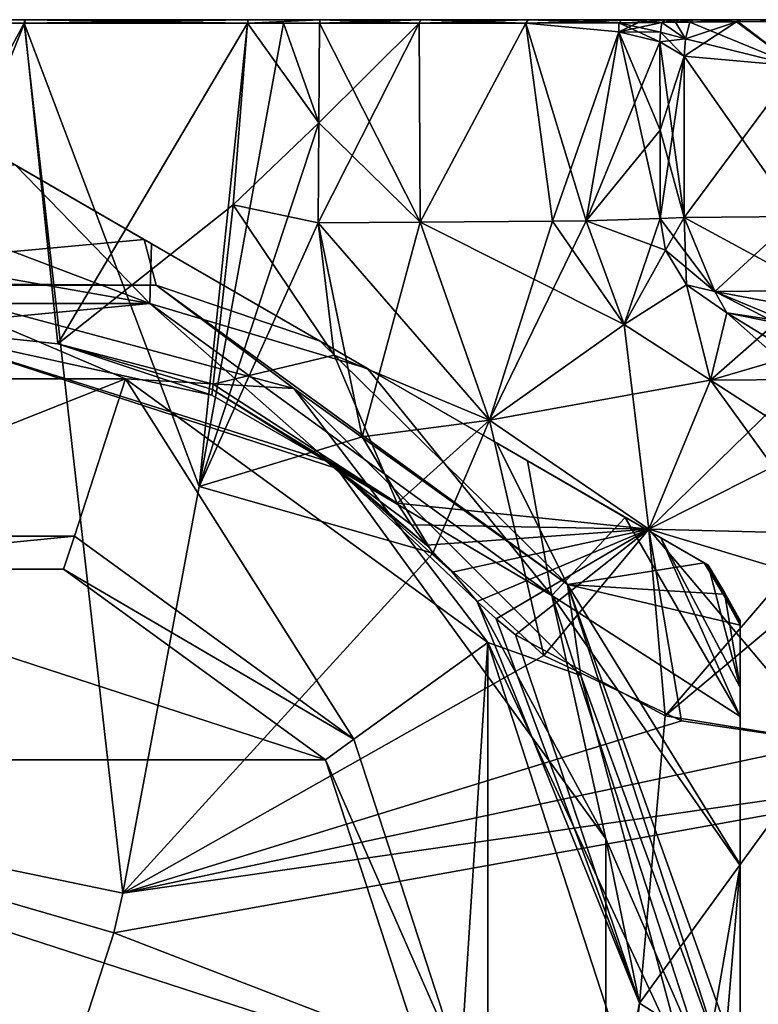
# Model space of a CAD drawing. Units: millimetres. Extents: x -101 to 101, y -171 to 10.
# Drawn here: x -30 to -19, y -14 to 0 of the extents above; entities that cross this region are included whole.
import ezdxf

# ---------------------------------------------------------------- set-up
doc = ezdxf.new("R2010")
doc.units = ezdxf.units.MM
doc.header["$LTSCALE"] = 56.584362
for name, color, linetype in [('286', 7, 'CONTINUOUS'), ('287', 7, 'CONTINUOUS'), ('291', 7, 'CONTINUOUS'), ('292', 7, 'CONTINUOUS'), ('306', 7, 'CONTINUOUS'), ('308', 7, 'CONTINUOUS'), ('310', 7, 'CONTINUOUS'), ('314', 7, 'CONTINUOUS'), ('323', 7, 'CONTINUOUS'), ('324', 7, 'CONTINUOUS'), ('325', 7, 'CONTINUOUS'), ('326', 7, 'CONTINUOUS'), ('330', 7, 'CONTINUOUS'), ('331', 7, 'CONTINUOUS'), ('336', 7, 'CONTINUOUS'), ('337', 7, 'CONTINUOUS'), ('371', 7, 'CONTINUOUS'), ('372', 7, 'CONTINUOUS'), ('373', 7, 'CONTINUOUS'), ('382', 7, 'CONTINUOUS'), ('383', 7, 'CONTINUOUS'), ('384', 7, 'CONTINUOUS'), ('385', 7, 'CONTINUOUS'), ('393', 7, 'CONTINUOUS'), ('394', 7, 'CONTINUOUS'), ('395', 7, 'CONTINUOUS'), ('396', 7, 'CONTINUOUS'), ('397', 7, 'CONTINUOUS'), ('398', 7, 'CONTINUOUS'), ('399', 7, 'CONTINUOUS'), ('400', 7, 'CONTINUOUS'), ('408', 7, 'CONTINUOUS'), ('409', 7, 'CONTINUOUS'), ('410', 7, 'CONTINUOUS'), ('411', 7, 'CONTINUOUS'), ('541', 7, 'CONTINUOUS'), ('542', 7, 'CONTINUOUS'), ('543', 7, 'CONTINUOUS'), ('544', 7, 'CONTINUOUS'), ('547', 7, 'CONTINUOUS'), ('550', 7, 'CONTINUOUS'), ('551', 7, 'CONTINUOUS'), ('553', 7, 'CONTINUOUS'), ('554', 7, 'CONTINUOUS'), ('560', 7, 'CONTINUOUS'), ('561', 7, 'CONTINUOUS'), ('562', 7, 'CONTINUOUS'), ('805', 7, 'CONTINUOUS')]:
    doc.layers.add(name, color=color, linetype=linetype)

msp = doc.modelspace()

# ---------------------------------------------------------------- linework, layer by layer
at = {"layer": '286', "color": 7, "linetype": 'Continuous'}
for points in [[(-33.429, -0.048, 15.739), (-35.876, -10.991, 15.406), (-29.999, -0.049, 16.749), (-33.429, -0.048, 15.739)], [(-35.876, -10.991, 15.406), (-28.583, -12.502, 17.205), (-29.999, -0.049, 16.749), (-35.876, -10.991, 15.406)], [(-27.494, -6.681, 17.354), (-26.799, -0.049, 17.412), (-29.999, -0.049, 16.749), (-27.494, -6.681, 17.354)], [(-28.583, -12.502, 17.205), (-27.494, -6.681, 17.354), (-29.999, -0.049, 16.749), (-28.583, -12.502, 17.205)], [(-35.876, -10.991, 15.406), (-33.278, -27.182, 16.365), (-28.715, -13.07, 17.186), (-35.876, -10.991, 15.406)], [(-28.583, -12.502, 17.205), (-35.876, -10.991, 15.406), (-28.715, -13.07, 17.186), (-28.583, -12.502, 17.205)]]:
    msp.add_3dface(points, dxfattribs=at)
at = {"layer": '287', "color": 7, "linetype": 'Continuous'}
for points in [[(-26.799, -0.049, 17.412), (-27.494, -6.681, 17.354), (-26.285, -0.049, 17.511), (-26.799, -0.049, 17.412)], [(-26.285, -0.049, 17.511), (-27.494, -6.681, 17.354), (-25.779, -1.478, 17.622), (-26.285, -0.049, 17.511)], [(-25.771, -0.049, 17.608), (-26.285, -0.049, 17.511), (-25.779, -1.478, 17.622), (-25.771, -0.049, 17.608)], [(-25.779, -1.478, 17.622), (-27.494, -6.681, 17.354), (-25.788, -2.906, 17.635), (-25.779, -1.478, 17.622)], [(-25.788, -2.906, 17.635), (-27.494, -6.681, 17.354), (-25.157, -5.972, 17.777), (-25.788, -2.906, 17.635)], [(-25.157, -5.972, 17.777), (-27.494, -6.681, 17.354), (-24.148, -7.636, 17.961), (-25.157, -5.972, 17.777)], [(-27.494, -6.681, 17.354), (-28.583, -12.502, 17.205), (-24.148, -7.636, 17.961), (-27.494, -6.681, 17.354)], [(-24.148, -7.636, 17.961), (-28.583, -12.502, 17.205), (-22.558, -9.1, 18.225), (-24.148, -7.636, 17.961)], [(-22.558, -9.1, 18.225), (-28.583, -12.502, 17.205), (-20.586, -10.038, 18.521), (-22.558, -9.1, 18.225)], [(-20.586, -10.038, 18.521), (-28.583, -12.502, 17.205), (-18.481, -10.346, 18.804), (-20.586, -10.038, 18.521)], [(-28.583, -12.502, 17.205), (-28.715, -13.07, 17.186), (-13.542, -10.336, 19.353), (-28.583, -12.502, 17.205)], [(-28.715, -13.07, 17.186), (-13.605, -18.906, 19.335), (-13.542, -10.336, 19.353), (-28.715, -13.07, 17.186)], [(-28.583, -12.502, 17.205), (-13.542, -10.336, 19.353), (-18.481, -10.346, 18.804), (-28.583, -12.502, 17.205)], [(-28.715, -13.07, 17.186), (-33.278, -27.182, 16.365), (-13.605, -18.906, 19.335), (-28.715, -13.07, 17.186)]]:
    msp.add_3dface(points, dxfattribs=at)
at = {"layer": '291', "color": 7, "linetype": 'Continuous'}
for points in [[(-29.99, -0.049, -16.751), (-31.75, -4.4, -16.43), (-33.421, -0.048, -15.742), (-29.99, -0.049, -16.751)], [(-29.517, -4.638, -16.925), (-31.75, -4.4, -16.43), (-29.99, -0.049, -16.751), (-29.517, -4.638, -16.925)], [(-26.799, -0.049, -17.412), (-29.517, -4.638, -16.925), (-29.99, -0.049, -16.751), (-26.799, -0.049, -17.412)], [(-27.007, -2.649, -17.403), (-29.517, -4.638, -16.925), (-26.799, -0.049, -17.412), (-27.007, -2.649, -17.403)], [(-27.293, -5.217, -17.377), (-29.517, -4.638, -16.925), (-27.007, -2.649, -17.403), (-27.293, -5.217, -17.377)], [(-27.313, -5.373, -17.375), (-29.517, -4.638, -16.925), (-27.303, -5.295, -17.376), (-27.313, -5.373, -17.375)], [(-27.303, -5.295, -17.376), (-29.517, -4.638, -16.925), (-27.293, -5.217, -17.377), (-27.303, -5.295, -17.376)]]:
    msp.add_3dface(points, dxfattribs=at)
at = {"layer": '292', "color": 7, "linetype": 'Continuous'}
for points in [[(-27.007, -2.649, -17.403), (-26.799, -0.049, -17.412), (-25.779, -1.478, -17.622), (-27.007, -2.649, -17.403)], [(-25.779, -1.478, -17.622), (-26.799, -0.049, -17.412), (-26.285, -0.049, -17.511), (-25.779, -1.478, -17.622)], [(-25.771, -0.049, -17.608), (-25.779, -1.478, -17.622), (-26.285, -0.049, -17.511), (-25.771, -0.049, -17.608)], [(-25.788, -2.906, -17.635), (-27.007, -2.649, -17.403), (-25.779, -1.478, -17.622), (-25.788, -2.906, -17.635)], [(-27.293, -5.217, -17.377), (-27.007, -2.649, -17.403), (-25.558, -4.804, -17.695), (-27.293, -5.217, -17.377)], [(-25.558, -4.804, -17.695), (-27.007, -2.649, -17.403), (-25.788, -2.906, -17.635), (-25.558, -4.804, -17.695)], [(-24.657, -6.922, -17.871), (-27.293, -5.217, -17.377), (-25.558, -4.804, -17.695), (-24.657, -6.922, -17.871)], [(-27.313, -5.373, -17.375), (-27.303, -5.295, -17.376), (-25.677, -6.312, -17.687), (-27.313, -5.373, -17.375)], [(-27.303, -5.295, -17.376), (-27.293, -5.217, -17.377), (-24.657, -6.922, -17.871), (-27.303, -5.295, -17.376)], [(-25.677, -6.312, -17.687), (-27.303, -5.295, -17.376), (-24.657, -6.922, -17.871), (-25.677, -6.312, -17.687)], [(-24.237, -7.522, -17.946), (-25.677, -6.312, -17.687), (-24.451, -7.232, -17.908), (-24.237, -7.522, -17.946)], [(-24.451, -7.232, -17.908), (-25.677, -6.312, -17.687), (-24.657, -6.922, -17.871), (-24.451, -7.232, -17.908)], [(-23.515, -8.326, -18.07), (-23.24, -8.577, -18.115), (-21.19, -14.079, -18.442), (-23.515, -8.326, -18.07)], [(-23.24, -8.577, -18.115), (-22.964, -8.806, -18.16), (-21.19, -14.079, -18.442), (-23.24, -8.577, -18.115)], [(-22.964, -8.806, -18.16), (-20.821, -9.963, -18.487), (-21.19, -14.079, -18.442), (-22.964, -8.806, -18.16)], [(-20.821, -9.963, -18.487), (-18.481, -10.346, -18.804), (-21.19, -14.079, -18.442), (-20.821, -9.963, -18.487)], [(-18.481, -10.346, -18.804), (-13.605, -18.906, -19.335), (-21.19, -14.079, -18.442), (-18.481, -10.346, -18.804)], [(-21.19, -14.079, -18.442), (-13.605, -18.906, -19.335), (-22.3, -19.802, -18.266), (-21.19, -14.079, -18.442)]]:
    msp.add_3dface(points, dxfattribs=at)
at = {"layer": '306', "color": 7, "linetype": 'Continuous'}
for points in [[(-20.896, -1.582, -23), (-20.897, -0.317, -22.986), (-20.551, -0.524, -26.944), (-20.896, -1.582, -23)], [(-20.895, -2.846, -23.013), (-20.896, -1.582, -23), (-20.551, -0.524, -26.944), (-20.895, -2.846, -23.013)], [(-20.551, -2.829, -26.944), (-20.895, -2.846, -23.013), (-20.551, -0.524, -26.944), (-20.551, -2.829, -26.944)]]:
    msp.add_3dface(points, dxfattribs=at)
at = {"layer": '308', "color": 7, "linetype": 'Continuous'}
for points in [[(-20.551, -2.829, -26.944), (-20.551, -0.524, -26.944), (-18.942, -0.665, -30.535), (-20.551, -2.829, -26.944)], [(-18.943, -2.817, -30.534), (-20.551, -2.829, -26.944), (-18.942, -0.665, -30.535), (-18.943, -2.817, -30.534)]]:
    msp.add_3dface(points, dxfattribs=at)
at = {"layer": '310', "color": 7, "linetype": 'Continuous'}
for points in [[(-20.551, -2.829, 26.944), (-20.551, -0.524, 26.944), (-20.897, -0.317, 22.986), (-20.551, -2.829, 26.944)], [(-20.896, -1.582, 23), (-20.551, -2.829, 26.944), (-20.897, -0.317, 22.986), (-20.896, -1.582, 23)], [(-20.895, -2.846, 23.013), (-20.551, -2.829, 26.944), (-20.896, -1.582, 23), (-20.895, -2.846, 23.013)]]:
    msp.add_3dface(points, dxfattribs=at)
at = {"layer": '314', "color": 7, "linetype": 'Continuous'}
for points in [[(-20.551, -0.524, 26.944), (-20.551, -2.829, 26.944), (-18.943, -2.817, 30.534), (-20.551, -0.524, 26.944)], [(-20.551, -0.524, 26.944), (-18.943, -2.817, 30.534), (-18.942, -0.665, 30.535), (-20.551, -0.524, 26.944)]]:
    msp.add_3dface(points, dxfattribs=at)
at = {"layer": '323', "color": 7, "linetype": 'Continuous'}
for points in [[(-20.551, -2.829, -26.944), (-18.943, -2.817, -30.534), (-20.113, -3.89, -26.911), (-20.551, -2.829, -26.944)], [(-20.113, -3.89, -26.911), (-18.943, -2.817, -30.534), (-18.623, -3.875, -30.237), (-20.113, -3.89, -26.911)], [(-19.057, -4.329, -26.82), (-20.113, -3.89, -26.911), (-18.623, -3.875, -30.237), (-19.057, -4.329, -26.82)]]:
    msp.add_3dface(points, dxfattribs=at)
at = {"layer": '324', "color": 7, "linetype": 'Continuous'}
for points in [[(-20.895, -2.846, -23.013), (-20.551, -2.829, -26.944), (-20.113, -3.89, -26.911), (-20.895, -2.846, -23.013)], [(-20.895, -2.846, -23.013), (-20.113, -3.89, -26.911), (-20.816, -3.297, -23.116), (-20.895, -2.846, -23.013)], [(-20.816, -3.297, -23.116), (-20.113, -3.89, -26.911), (-20.515, -3.795, -23.459), (-20.816, -3.297, -23.116)], [(-20.515, -3.795, -23.459), (-20.113, -3.89, -26.911), (-19.939, -4.198, -24.061), (-20.515, -3.795, -23.459)], [(-20.113, -3.89, -26.911), (-19.057, -4.329, -26.82), (-19.939, -4.198, -24.061), (-20.113, -3.89, -26.911)], [(-19.057, -4.329, -26.82), (-19.24, -4.338, -24.73), (-19.939, -4.198, -24.061), (-19.057, -4.329, -26.82)]]:
    msp.add_3dface(points, dxfattribs=at)
at = {"layer": '325', "color": 7, "linetype": 'Continuous'}
for points in [[(-20.551, -2.829, 26.944), (-20.895, -2.846, 23.013), (-20.816, -3.297, 23.116), (-20.551, -2.829, 26.944)], [(-20.515, -3.795, 23.459), (-20.551, -2.829, 26.944), (-20.816, -3.297, 23.116), (-20.515, -3.795, 23.459)], [(-20.551, -2.829, 26.944), (-20.515, -3.795, 23.459), (-20.113, -3.89, 26.911), (-20.551, -2.829, 26.944)], [(-20.515, -3.795, 23.459), (-19.939, -4.198, 24.061), (-20.113, -3.89, 26.911), (-20.515, -3.795, 23.459)], [(-19.24, -4.338, 24.73), (-19.057, -4.329, 26.82), (-20.113, -3.89, 26.911), (-19.24, -4.338, 24.73)], [(-19.939, -4.198, 24.061), (-19.24, -4.338, 24.73), (-20.113, -3.89, 26.911), (-19.939, -4.198, 24.061)]]:
    msp.add_3dface(points, dxfattribs=at)
at = {"layer": '326', "color": 7, "linetype": 'Continuous'}
for points in [[(-18.943, -2.817, 30.534), (-20.551, -2.829, 26.944), (-18.623, -3.875, 30.237), (-18.943, -2.817, 30.534)], [(-20.551, -2.829, 26.944), (-20.113, -3.89, 26.911), (-18.623, -3.875, 30.237), (-20.551, -2.829, 26.944)], [(-20.113, -3.89, 26.911), (-17.851, -4.317, 29.512), (-18.623, -3.875, 30.237), (-20.113, -3.89, 26.911)], [(-19.057, -4.329, 26.82), (-17.851, -4.317, 29.512), (-20.113, -3.89, 26.911), (-19.057, -4.329, 26.82)]]:
    msp.add_3dface(points, dxfattribs=at)
at = {"layer": '330', "color": 7, "linetype": 'Continuous'}
for points in [[(-23.338, -5.734, -18.369), (-25.788, -2.906, -17.635), (-24.328, -2.9, -18.103), (-23.338, -5.734, -18.369)], [(-25.558, -4.804, -17.695), (-25.788, -2.906, -17.635), (-23.338, -5.734, -18.369), (-25.558, -4.804, -17.695)], [(-21.411, -4.365, -20.38), (-24.328, -2.9, -18.103), (-22.434, -2.884, -19.499), (-21.411, -4.365, -20.38)], [(-23.338, -5.734, -18.369), (-24.328, -2.9, -18.103), (-21.411, -4.365, -20.38), (-23.338, -5.734, -18.369)], [(-21.954, -2.877, -20.1), (-21.411, -4.365, -20.38), (-22.434, -2.884, -19.499), (-21.954, -2.877, -20.1)], [(-20.895, -2.846, -23.013), (-20.816, -3.297, -23.116), (-21.954, -2.877, -20.1), (-20.895, -2.846, -23.013)], [(-21.954, -2.877, -20.1), (-20.816, -3.297, -23.116), (-21.411, -4.365, -20.38), (-21.954, -2.877, -20.1)], [(-20.816, -3.297, -23.116), (-20.515, -3.795, -23.459), (-21.411, -4.365, -20.38), (-20.816, -3.297, -23.116)], [(-21.411, -4.365, -20.38), (-20.515, -3.795, -23.459), (-20.175, -5.158, -21.016), (-21.411, -4.365, -20.38)], [(-20.515, -3.795, -23.459), (-19.939, -4.198, -24.061), (-20.175, -5.158, -21.016), (-20.515, -3.795, -23.459)], [(-19.939, -4.198, -24.061), (-19.24, -4.338, -24.73), (-20.175, -5.158, -21.016), (-19.939, -4.198, -24.061)], [(-23.338, -5.734, -18.369), (-21.411, -4.365, -20.38), (-20.175, -5.158, -21.016), (-23.338, -5.734, -18.369)], [(-19.24, -4.338, -24.73), (-18.95, -4.803, -22.459), (-20.175, -5.158, -21.016), (-19.24, -4.338, -24.73)], [(-24.657, -6.922, -17.871), (-25.558, -4.804, -17.695), (-23.338, -5.734, -18.369), (-24.657, -6.922, -17.871)], [(-18.95, -4.803, -22.459), (-18.861, -5.152, -21.763), (-20.175, -5.158, -21.016), (-18.95, -4.803, -22.459)], [(-21.055, -7.293, -18.944), (-23.338, -5.734, -18.369), (-20.175, -5.158, -21.016), (-21.055, -7.293, -18.944)], [(-18.861, -5.152, -21.763), (-18.704, -6.107, -20.536), (-21.055, -7.293, -18.944), (-18.861, -5.152, -21.763)], [(-18.861, -5.152, -21.763), (-21.055, -7.293, -18.944), (-20.175, -5.158, -21.016), (-18.861, -5.152, -21.763)], [(-21.055, -7.293, -18.944), (-24.657, -6.922, -17.871), (-23.338, -5.734, -18.369), (-21.055, -7.293, -18.944)], [(-18.704, -6.107, -20.536), (-18.583, -7.353, -19.593), (-21.055, -7.293, -18.944), (-18.704, -6.107, -20.536)], [(-24.451, -7.232, -17.908), (-24.657, -6.922, -17.871), (-21.055, -7.293, -18.944), (-24.451, -7.232, -17.908)], [(-24.237, -7.522, -17.946), (-24.451, -7.232, -17.908), (-21.055, -7.293, -18.944), (-24.237, -7.522, -17.946)], [(-23.872, -7.908, -18.009), (-24.237, -7.522, -17.946), (-21.055, -7.293, -18.944), (-23.872, -7.908, -18.009)], [(-23.515, -8.326, -18.07), (-23.872, -7.908, -18.009), (-21.055, -7.293, -18.944), (-23.515, -8.326, -18.07)], [(-23.24, -8.577, -18.115), (-23.515, -8.326, -18.07), (-21.055, -7.293, -18.944), (-23.24, -8.577, -18.115)], [(-22.964, -8.806, -18.16), (-23.24, -8.577, -18.115), (-21.055, -7.293, -18.944), (-22.964, -8.806, -18.16)], [(-20.821, -9.963, -18.487), (-22.964, -8.806, -18.16), (-21.055, -7.293, -18.944), (-20.821, -9.963, -18.487)], [(-18.583, -7.353, -19.593), (-20.821, -9.963, -18.487), (-21.055, -7.293, -18.944), (-18.583, -7.353, -19.593)], [(-20.821, -9.963, -18.487), (-18.583, -7.353, -19.593), (-18.539, -8.053, -19.253), (-20.821, -9.963, -18.487)], [(-18.481, -10.346, -18.804), (-20.821, -9.963, -18.487), (-18.539, -8.053, -19.253), (-18.481, -10.346, -18.804)]]:
    msp.add_3dface(points, dxfattribs=at)
at = {"layer": '331', "color": 7, "linetype": 'Continuous'}
for points in [[(-25.788, -2.906, -17.635), (-25.779, -1.478, -17.622), (-24.341, -0.05, -18.067), (-25.788, -2.906, -17.635)], [(-24.328, -2.9, -18.103), (-25.788, -2.906, -17.635), (-24.341, -0.05, -18.067), (-24.328, -2.9, -18.103)], [(-25.779, -1.478, -17.622), (-25.771, -0.049, -17.608), (-24.341, -0.05, -18.067), (-25.779, -1.478, -17.622)], [(-22.817, -0.05, -19.086), (-24.328, -2.9, -18.103), (-24.341, -0.05, -18.067), (-22.817, -0.05, -19.086)], [(-22.434, -2.884, -19.499), (-24.328, -2.9, -18.103), (-22.817, -0.05, -19.086), (-22.434, -2.884, -19.499)], [(-21.484, -0.172, -20.873), (-22.434, -2.884, -19.499), (-22.817, -0.05, -19.086), (-21.484, -0.172, -20.873)], [(-21.954, -2.877, -20.1), (-22.434, -2.884, -19.499), (-21.484, -0.172, -20.873), (-21.954, -2.877, -20.1)], [(-20.897, -0.317, -22.986), (-21.954, -2.877, -20.1), (-21.484, -0.172, -20.873), (-20.897, -0.317, -22.986)], [(-20.897, -0.317, -22.986), (-20.896, -1.582, -23), (-21.954, -2.877, -20.1), (-20.897, -0.317, -22.986)], [(-20.896, -1.582, -23), (-20.895, -2.846, -23.013), (-21.954, -2.877, -20.1), (-20.896, -1.582, -23)]]:
    msp.add_3dface(points, dxfattribs=at)
at = {"layer": '336', "color": 7, "linetype": 'Continuous'}
for points in [[(-25.788, -2.906, 17.635), (-25.157, -5.972, 17.777), (-24.328, -2.9, 18.103), (-25.788, -2.906, 17.635)], [(-25.157, -5.972, 17.777), (-23.338, -5.734, 18.369), (-24.328, -2.9, 18.103), (-25.157, -5.972, 17.777)], [(-24.328, -2.9, 18.103), (-23.338, -5.734, 18.369), (-22.434, -2.884, 19.499), (-24.328, -2.9, 18.103)], [(-21.411, -4.365, 20.38), (-21.954, -2.877, 20.1), (-23.338, -5.734, 18.369), (-21.411, -4.365, 20.38)], [(-23.338, -5.734, 18.369), (-21.954, -2.877, 20.1), (-22.434, -2.884, 19.499), (-23.338, -5.734, 18.369)], [(-21.411, -4.365, 20.38), (-20.895, -2.846, 23.013), (-21.954, -2.877, 20.1), (-21.411, -4.365, 20.38)], [(-20.816, -3.297, 23.116), (-20.895, -2.846, 23.013), (-21.411, -4.365, 20.38), (-20.816, -3.297, 23.116)], [(-20.515, -3.795, 23.459), (-20.816, -3.297, 23.116), (-21.411, -4.365, 20.38), (-20.515, -3.795, 23.459)], [(-20.175, -5.158, 21.016), (-20.515, -3.795, 23.459), (-21.411, -4.365, 20.38), (-20.175, -5.158, 21.016)], [(-19.939, -4.198, 24.061), (-20.515, -3.795, 23.459), (-20.175, -5.158, 21.016), (-19.939, -4.198, 24.061)], [(-18.861, -5.152, 21.763), (-19.939, -4.198, 24.061), (-20.175, -5.158, 21.016), (-18.861, -5.152, 21.763)], [(-18.95, -4.803, 22.459), (-19.24, -4.338, 24.73), (-19.939, -4.198, 24.061), (-18.95, -4.803, 22.459)], [(-18.861, -5.152, 21.763), (-18.95, -4.803, 22.459), (-19.939, -4.198, 24.061), (-18.861, -5.152, 21.763)], [(-21.055, -7.293, 18.944), (-21.411, -4.365, 20.38), (-23.338, -5.734, 18.369), (-21.055, -7.293, 18.944)], [(-20.175, -5.158, 21.016), (-21.411, -4.365, 20.38), (-21.055, -7.293, 18.944), (-20.175, -5.158, 21.016)], [(-18.583, -7.353, 19.593), (-20.175, -5.158, 21.016), (-21.055, -7.293, 18.944), (-18.583, -7.353, 19.593)], [(-18.704, -6.107, 20.536), (-18.861, -5.152, 21.763), (-20.175, -5.158, 21.016), (-18.704, -6.107, 20.536)], [(-18.583, -7.353, 19.593), (-18.704, -6.107, 20.536), (-20.175, -5.158, 21.016), (-18.583, -7.353, 19.593)], [(-25.157, -5.972, 17.777), (-24.148, -7.636, 17.961), (-23.338, -5.734, 18.369), (-25.157, -5.972, 17.777)], [(-24.148, -7.636, 17.961), (-22.558, -9.1, 18.225), (-23.338, -5.734, 18.369), (-24.148, -7.636, 17.961)], [(-22.558, -9.1, 18.225), (-21.055, -7.293, 18.944), (-23.338, -5.734, 18.369), (-22.558, -9.1, 18.225)], [(-22.558, -9.1, 18.225), (-20.586, -10.038, 18.521), (-21.055, -7.293, 18.944), (-22.558, -9.1, 18.225)], [(-20.586, -10.038, 18.521), (-18.481, -10.346, 18.804), (-21.055, -7.293, 18.944), (-20.586, -10.038, 18.521)], [(-18.481, -10.346, 18.804), (-18.539, -8.053, 19.253), (-21.055, -7.293, 18.944), (-18.481, -10.346, 18.804)], [(-18.539, -8.053, 19.253), (-18.583, -7.353, 19.593), (-21.055, -7.293, 18.944), (-18.539, -8.053, 19.253)]]:
    msp.add_3dface(points, dxfattribs=at)
at = {"layer": '337', "color": 7, "linetype": 'Continuous'}
for points in [[(-25.771, -0.049, 17.608), (-25.779, -1.478, 17.622), (-24.328, -2.9, 18.103), (-25.771, -0.049, 17.608)], [(-25.771, -0.049, 17.608), (-24.328, -2.9, 18.103), (-24.341, -0.05, 18.067), (-25.771, -0.049, 17.608)], [(-24.328, -2.9, 18.103), (-22.817, -0.05, 19.086), (-24.341, -0.05, 18.067), (-24.328, -2.9, 18.103)], [(-24.328, -2.9, 18.103), (-22.434, -2.884, 19.499), (-22.817, -0.05, 19.086), (-24.328, -2.9, 18.103)], [(-22.434, -2.884, 19.499), (-21.954, -2.877, 20.1), (-22.817, -0.05, 19.086), (-22.434, -2.884, 19.499)], [(-22.817, -0.05, 19.086), (-21.954, -2.877, 20.1), (-21.484, -0.172, 20.873), (-22.817, -0.05, 19.086)], [(-21.954, -2.877, 20.1), (-20.895, -2.846, 23.013), (-21.484, -0.172, 20.873), (-21.954, -2.877, 20.1)], [(-20.897, -0.317, 22.986), (-21.484, -0.172, 20.873), (-20.896, -1.582, 23), (-20.897, -0.317, 22.986)], [(-20.895, -2.846, 23.013), (-20.896, -1.582, 23), (-21.484, -0.172, 20.873), (-20.895, -2.846, 23.013)], [(-25.779, -1.478, 17.622), (-25.788, -2.906, 17.635), (-24.328, -2.9, 18.103), (-25.779, -1.478, 17.622)]]:
    msp.add_3dface(points, dxfattribs=at)
at = {"layer": '371', "color": 7, "linetype": 'Continuous'}
for points in [[(-21.484, -0.172, -20.873), (-22.817, -0.05, -19.086), (-21.215, -0.044, -21.486), (-21.484, -0.172, -20.873)], [(-20.89, -0.178, -22.993), (-21.484, -0.172, -20.873), (-20.871, -0.041, -22.998), (-20.89, -0.178, -22.993)], [(-20.871, -0.041, -22.998), (-21.484, -0.172, -20.873), (-21.215, -0.044, -21.486), (-20.871, -0.041, -22.998)], [(-20.897, -0.317, -22.986), (-21.484, -0.172, -20.873), (-20.89, -0.178, -22.993), (-20.897, -0.317, -22.986)]]:
    msp.add_3dface(points, dxfattribs=at)
at = {"layer": '372', "color": 7, "linetype": 'Continuous'}
for points in [[(-20.89, -0.178, -22.993), (-20.871, -0.041, -22.998), (-20.529, -0.275, -26.955), (-20.89, -0.178, -22.993)], [(-20.529, -0.275, -26.955), (-20.871, -0.041, -22.998), (-20.672, -0.037, -24.993), (-20.529, -0.275, -26.955)], [(-20.467, -0.034, -26.963), (-20.529, -0.275, -26.955), (-20.672, -0.037, -24.993), (-20.467, -0.034, -26.963)], [(-20.551, -0.524, -26.944), (-20.897, -0.317, -22.986), (-20.89, -0.178, -22.993), (-20.551, -0.524, -26.944)], [(-20.551, -0.524, -26.944), (-20.89, -0.178, -22.993), (-20.529, -0.275, -26.955), (-20.551, -0.524, -26.944)]]:
    msp.add_3dface(points, dxfattribs=at)
at = {"layer": '373', "color": 7, "linetype": 'Continuous'}
for points in [[(-18.942, -0.665, -30.535), (-20.551, -0.524, -26.944), (-19.803, -0.031, -29.118), (-18.942, -0.665, -30.535)], [(-20.551, -0.524, -26.944), (-20.529, -0.275, -26.955), (-19.803, -0.031, -29.118), (-20.551, -0.524, -26.944)], [(-20.529, -0.275, -26.955), (-20.467, -0.034, -26.963), (-19.803, -0.031, -29.118), (-20.529, -0.275, -26.955)], [(-17.754, -0.028, -31.32), (-18.942, -0.665, -30.535), (-19.803, -0.031, -29.118), (-17.754, -0.028, -31.32)]]:
    msp.add_3dface(points, dxfattribs=at)
at = {"layer": '382', "color": 7, "linetype": 'Continuous'}
for points in [[(-20.529, -0.275, 26.955), (-18.942, -0.665, 30.535), (-20.467, -0.034, 26.963), (-20.529, -0.275, 26.955)], [(-20.467, -0.034, 26.963), (-18.942, -0.665, 30.535), (-19.778, -0.031, 29.163), (-20.467, -0.034, 26.963)], [(-19.778, -0.031, 29.163), (-18.942, -0.665, 30.535), (-17.698, -0.028, 31.355), (-19.778, -0.031, 29.163)], [(-20.551, -0.524, 26.944), (-18.942, -0.665, 30.535), (-20.529, -0.275, 26.955), (-20.551, -0.524, 26.944)]]:
    msp.add_3dface(points, dxfattribs=at)
at = {"layer": '383', "color": 7, "linetype": 'Continuous'}
for points in [[(-20.89, -0.178, 22.993), (-20.529, -0.275, 26.955), (-20.871, -0.041, 22.998), (-20.89, -0.178, 22.993)], [(-20.871, -0.041, 22.998), (-20.529, -0.275, 26.955), (-20.672, -0.037, 24.993), (-20.871, -0.041, 22.998)], [(-20.529, -0.275, 26.955), (-20.467, -0.034, 26.963), (-20.672, -0.037, 24.993), (-20.529, -0.275, 26.955)], [(-20.897, -0.317, 22.986), (-20.529, -0.275, 26.955), (-20.89, -0.178, 22.993), (-20.897, -0.317, 22.986)], [(-20.897, -0.317, 22.986), (-20.551, -0.524, 26.944), (-20.529, -0.275, 26.955), (-20.897, -0.317, 22.986)]]:
    msp.add_3dface(points, dxfattribs=at)
at = {"layer": '384', "color": 7, "linetype": 'Continuous'}
for points in [[(-22.817, -0.05, 19.086), (-21.484, -0.172, 20.873), (-21.487, -0.046, 20.853), (-22.817, -0.05, 19.086)], [(-20.89, -0.178, 22.993), (-20.871, -0.041, 22.998), (-21.487, -0.046, 20.853), (-20.89, -0.178, 22.993)], [(-21.484, -0.172, 20.873), (-20.897, -0.317, 22.986), (-21.487, -0.046, 20.853), (-21.484, -0.172, 20.873)], [(-20.897, -0.317, 22.986), (-20.89, -0.178, 22.993), (-21.487, -0.046, 20.853), (-20.897, -0.317, 22.986)]]:
    msp.add_3dface(points, dxfattribs=at)
at = {"layer": '385', "color": 7, "linetype": 'Continuous'}
for points in [[(-33.411, 0, 15.693), (-29.989, 0, 16.7), (-33.403, 0, -15.696), (-33.411, 0, 15.693)], [(-33.403, 0, -15.696), (-29.989, 0, 16.7), (-29.98, 0, -16.702), (-33.403, 0, -15.696)], [(-29.989, 0, 16.7), (-26.79, 0, 17.363), (-29.98, 0, -16.702), (-29.989, 0, 16.7)], [(-29.98, 0, -16.702), (-26.79, 0, 17.363), (-26.79, 0, -17.363), (-29.98, 0, -16.702)], [(-26.79, 0, 17.363), (-26.276, 0, 17.462), (-26.79, 0, -17.363), (-26.79, 0, 17.363)], [(-26.79, 0, -17.363), (-26.276, 0, 17.462), (-26.276, 0, -17.462), (-26.79, 0, -17.363)], [(-26.276, 0, 17.462), (-25.762, 0, 17.559), (-26.276, 0, -17.462), (-26.276, 0, 17.462)], [(-26.276, 0, -17.462), (-25.762, 0, 17.559), (-25.762, 0, -17.559), (-26.276, 0, -17.462)], [(-25.762, 0, 17.559), (-24.321, 0, 18.021), (-25.762, 0, -17.559), (-25.762, 0, 17.559)], [(-25.762, 0, -17.559), (-24.321, 0, 18.021), (-24.321, 0, -18.021), (-25.762, 0, -17.559)], [(-24.321, 0, 18.021), (-22.783, 0, 19.049), (-24.321, 0, -18.021), (-24.321, 0, 18.021)], [(-24.321, 0, -18.021), (-22.783, 0, 19.049), (-22.783, 0, -19.049), (-24.321, 0, -18.021)], [(-22.783, 0, 19.049), (-21.442, 0, 20.832), (-22.783, 0, -19.049), (-22.783, 0, 19.049)], [(-22.783, 0, -19.049), (-21.442, 0, 20.832), (-21.168, 0, -21.469), (-22.783, 0, -19.049)], [(-21.442, 0, 20.832), (-20.822, 0, 22.994), (-21.168, 0, -21.469), (-21.442, 0, 20.832)], [(-21.168, 0, -21.469), (-20.822, 0, 22.994), (-20.822, 0, -22.994), (-21.168, 0, -21.469)], [(-20.822, 0, 22.994), (-20.623, 0, 24.988), (-20.822, 0, -22.994), (-20.822, 0, 22.994)], [(-20.822, 0, -22.994), (-20.623, 0, 24.988), (-20.623, 0, -24.988), (-20.822, 0, -22.994)], [(-20.623, 0, 24.988), (-20.42, 0, 26.958), (-20.623, 0, -24.988), (-20.623, 0, 24.988)], [(-20.623, 0, -24.988), (-20.42, 0, 26.958), (-20.42, 0, -26.958), (-20.623, 0, -24.988)], [(-20.42, 0, 26.958), (-19.738, 0, 29.14), (-20.42, 0, -26.958), (-20.42, 0, 26.958)], [(-20.42, 0, -26.958), (-19.738, 0, 29.14), (-19.762, 0, -29.096), (-20.42, 0, -26.958)], [(-19.762, 0, -29.096), (-19.738, 0, 29.14), (-17.73, 0, -31.283), (-19.762, 0, -29.096)], [(-19.738, 0, 29.14), (-17.674, 0, 31.317), (-17.73, 0, -31.283), (-19.738, 0, 29.14)]]:
    msp.add_3dface(points, dxfattribs=at)
at = {"layer": '393', "color": 7, "linetype": 'Continuous'}
for points in [[(-19.803, -0.031, -29.118), (-20.467, -0.034, -26.963), (-19.762, 0, -29.096), (-19.803, -0.031, -29.118)], [(-20.42, 0, -26.958), (-19.762, 0, -29.096), (-20.467, -0.034, -26.963), (-20.42, 0, -26.958)], [(-17.754, -0.028, -31.32), (-19.803, -0.031, -29.118), (-17.73, 0, -31.283), (-17.754, -0.028, -31.32)], [(-19.803, -0.031, -29.118), (-19.762, 0, -29.096), (-17.73, 0, -31.283), (-19.803, -0.031, -29.118)]]:
    msp.add_3dface(points, dxfattribs=at)
at = {"layer": '394', "color": 7, "linetype": 'Continuous'}
for points in [[(-20.672, -0.037, -24.993), (-20.871, -0.041, -22.998), (-20.623, 0, -24.988), (-20.672, -0.037, -24.993)], [(-20.822, 0, -22.994), (-20.623, 0, -24.988), (-20.871, -0.041, -22.998), (-20.822, 0, -22.994)], [(-20.672, -0.037, -24.993), (-20.623, 0, -24.988), (-20.42, 0, -26.958), (-20.672, -0.037, -24.993)], [(-20.672, -0.037, -24.993), (-20.42, 0, -26.958), (-20.467, -0.034, -26.963), (-20.672, -0.037, -24.993)]]:
    msp.add_3dface(points, dxfattribs=at)
at = {"layer": '395', "color": 7, "linetype": 'Continuous'}
for points in [[(-21.215, -0.044, -21.486), (-22.817, -0.05, -19.086), (-21.168, 0, -21.469), (-21.215, -0.044, -21.486)], [(-22.783, 0, -19.049), (-21.168, 0, -21.469), (-22.817, -0.05, -19.086), (-22.783, 0, -19.049)], [(-21.215, -0.044, -21.486), (-21.168, 0, -21.469), (-20.822, 0, -22.994), (-21.215, -0.044, -21.486)], [(-21.215, -0.044, -21.486), (-20.822, 0, -22.994), (-20.871, -0.041, -22.998), (-21.215, -0.044, -21.486)]]:
    msp.add_3dface(points, dxfattribs=at)
at = {"layer": '396', "color": 7, "linetype": 'Continuous'}
for points in [[(-29.99, -0.049, -16.751), (-33.421, -0.048, -15.742), (-29.98, 0, -16.702), (-29.99, -0.049, -16.751)], [(-33.421, -0.048, -15.742), (-33.403, 0, -15.696), (-29.98, 0, -16.702), (-33.421, -0.048, -15.742)], [(-29.99, -0.049, -16.751), (-29.98, 0, -16.702), (-26.79, 0, -17.363), (-29.99, -0.049, -16.751)], [(-29.99, -0.049, -16.751), (-26.79, 0, -17.363), (-26.799, -0.049, -17.412), (-29.99, -0.049, -16.751)]]:
    msp.add_3dface(points, dxfattribs=at)
at = {"layer": '397', "color": 7, "linetype": 'Continuous'}
for points in [[(-33.429, -0.048, 15.739), (-29.999, -0.049, 16.749), (-29.989, 0, 16.7), (-33.429, -0.048, 15.739)], [(-33.429, -0.048, 15.739), (-29.989, 0, 16.7), (-33.411, 0, 15.693), (-33.429, -0.048, 15.739)], [(-29.999, -0.049, 16.749), (-26.799, -0.049, 17.412), (-29.989, 0, 16.7), (-29.999, -0.049, 16.749)], [(-26.79, 0, 17.363), (-29.989, 0, 16.7), (-26.799, -0.049, 17.412), (-26.79, 0, 17.363)]]:
    msp.add_3dface(points, dxfattribs=at)
at = {"layer": '398', "color": 7, "linetype": 'Continuous'}
for points in [[(-21.487, -0.046, 20.853), (-22.783, 0, 19.049), (-22.817, -0.05, 19.086), (-21.487, -0.046, 20.853)], [(-21.487, -0.046, 20.853), (-21.442, 0, 20.832), (-22.783, 0, 19.049), (-21.487, -0.046, 20.853)], [(-21.487, -0.046, 20.853), (-20.871, -0.041, 22.998), (-21.442, 0, 20.832), (-21.487, -0.046, 20.853)], [(-20.822, 0, 22.994), (-21.442, 0, 20.832), (-20.871, -0.041, 22.998), (-20.822, 0, 22.994)]]:
    msp.add_3dface(points, dxfattribs=at)
at = {"layer": '399', "color": 7, "linetype": 'Continuous'}
for points in [[(-20.672, -0.037, 24.993), (-20.822, 0, 22.994), (-20.871, -0.041, 22.998), (-20.672, -0.037, 24.993)], [(-20.672, -0.037, 24.993), (-20.623, 0, 24.988), (-20.822, 0, 22.994), (-20.672, -0.037, 24.993)], [(-20.672, -0.037, 24.993), (-20.467, -0.034, 26.963), (-20.623, 0, 24.988), (-20.672, -0.037, 24.993)], [(-20.42, 0, 26.958), (-20.623, 0, 24.988), (-20.467, -0.034, 26.963), (-20.42, 0, 26.958)]]:
    msp.add_3dface(points, dxfattribs=at)
at = {"layer": '400', "color": 7, "linetype": 'Continuous'}
for points in [[(-19.778, -0.031, 29.163), (-20.42, 0, 26.958), (-20.467, -0.034, 26.963), (-19.778, -0.031, 29.163)], [(-19.778, -0.031, 29.163), (-19.738, 0, 29.14), (-20.42, 0, 26.958), (-19.778, -0.031, 29.163)], [(-19.778, -0.031, 29.163), (-17.698, -0.028, 31.355), (-19.738, 0, 29.14), (-19.778, -0.031, 29.163)], [(-17.698, -0.028, 31.355), (-17.674, 0, 31.317), (-19.738, 0, 29.14), (-17.698, -0.028, 31.355)]]:
    msp.add_3dface(points, dxfattribs=at)
at = {"layer": '408', "color": 7, "linetype": 'Continuous'}
for points in [[(-24.341, -0.05, -18.067), (-25.771, -0.049, -17.608), (-24.321, 0, -18.021), (-24.341, -0.05, -18.067)], [(-25.762, 0, -17.559), (-24.321, 0, -18.021), (-25.771, -0.049, -17.608), (-25.762, 0, -17.559)], [(-24.341, -0.05, -18.067), (-24.321, 0, -18.021), (-22.783, 0, -19.049), (-24.341, -0.05, -18.067)], [(-24.341, -0.05, -18.067), (-22.783, 0, -19.049), (-22.817, -0.05, -19.086), (-24.341, -0.05, -18.067)]]:
    msp.add_3dface(points, dxfattribs=at)
at = {"layer": '409', "color": 7, "linetype": 'Continuous'}
for points in [[(-26.79, 0, -17.363), (-25.762, 0, -17.559), (-26.799, -0.049, -17.412), (-26.79, 0, -17.363)], [(-26.799, -0.049, -17.412), (-25.762, 0, -17.559), (-25.771, -0.049, -17.608), (-26.799, -0.049, -17.412)], [(-26.79, 0, -17.363), (-26.276, 0, -17.462), (-25.762, 0, -17.559), (-26.79, 0, -17.363)], [(-26.799, -0.049, -17.412), (-25.771, -0.049, -17.608), (-26.285, -0.049, -17.511), (-26.799, -0.049, -17.412)]]:
    msp.add_3dface(points, dxfattribs=at)
at = {"layer": '410', "color": 7, "linetype": 'Continuous'}
for points in [[(-25.762, 0, 17.559), (-26.79, 0, 17.363), (-26.799, -0.049, 17.412), (-25.762, 0, 17.559)], [(-25.762, 0, 17.559), (-26.799, -0.049, 17.412), (-25.771, -0.049, 17.608), (-25.762, 0, 17.559)], [(-25.762, 0, 17.559), (-26.276, 0, 17.462), (-26.79, 0, 17.363), (-25.762, 0, 17.559)], [(-26.799, -0.049, 17.412), (-26.285, -0.049, 17.511), (-25.771, -0.049, 17.608), (-26.799, -0.049, 17.412)]]:
    msp.add_3dface(points, dxfattribs=at)
at = {"layer": '411', "color": 7, "linetype": 'Continuous'}
for points in [[(-24.341, -0.05, 18.067), (-25.762, 0, 17.559), (-25.771, -0.049, 17.608), (-24.341, -0.05, 18.067)], [(-24.341, -0.05, 18.067), (-24.321, 0, 18.021), (-25.762, 0, 17.559), (-24.341, -0.05, 18.067)], [(-24.341, -0.05, 18.067), (-22.817, -0.05, 19.086), (-24.321, 0, 18.021), (-24.341, -0.05, 18.067)], [(-22.783, 0, 19.049), (-24.321, 0, 18.021), (-22.817, -0.05, 19.086), (-22.783, 0, 19.049)]]:
    msp.add_3dface(points, dxfattribs=at)
at = {"layer": '541', "color": 7, "linetype": 'Continuous'}
for points in [[(-34.955, -5.142, -34), (-28.545, -5.142, -34), (-34.224, -7.392, -34), (-34.955, -5.142, -34)], [(-34.224, -7.392, -34), (-28.545, -5.142, -34), (-29.276, -7.392, -34), (-34.224, -7.392, -34)], [(-29.276, -7.392, -34), (-28.545, -5.142, -34), (-25.279, -10.297, -34), (-29.276, -7.392, -34)], [(-28.545, -5.142, -34), (-23.359, -8.913, -34), (-25.279, -10.297, -34), (-28.545, -5.142, -34)], [(-25.279, -10.297, -34), (-23.359, -8.913, -34), (-23.75, -15, -34), (-25.279, -10.297, -34)], [(-23.359, -8.913, -34), (-23.359, -21.087, -34), (-23.75, -15, -34), (-23.359, -8.913, -34)], [(-21.384, -15, -34), (-23.359, -21.087, -34), (-23.359, -8.913, -34), (-21.384, -15, -34)]]:
    msp.add_3dface(points, dxfattribs=at)
at = {"layer": '542', "color": 7, "linetype": 'Continuous'}
for points in [[(-31.237, -1.44, -28.083), (-28.279, -3.148, -31.433), (-35.391, -3.802, -33.013), (-31.237, -1.44, -28.083)], [(-35.391, -3.802, -33.013), (-28.279, -3.148, -31.433), (-28.109, -3.802, -33.013), (-35.391, -3.802, -33.013)], [(-28.279, -3.148, -31.433), (-25.758, -4.603, -32.396), (-28.109, -3.802, -33.013), (-28.279, -3.148, -31.433)], [(-28.109, -3.802, -33.013), (-25.758, -4.603, -32.396), (-22.219, -8.085, -33.013), (-28.109, -3.802, -33.013)], [(-25.758, -4.603, -32.396), (-23.237, -6.058, -31.446), (-22.219, -8.085, -33.013), (-25.758, -4.603, -32.396)], [(-23.237, -6.058, -31.446), (-20.263, -7.776, -28.083), (-22.219, -8.085, -33.013), (-23.237, -6.058, -31.446)], [(-20.263, -7.776, -28.083), (-19.992, -8.225, -28.083), (-22.219, -8.085, -33.013), (-20.263, -7.776, -28.083)], [(-19.992, -8.225, -28.083), (-19.75, -8.664, -28.083), (-22.219, -8.085, -33.013), (-19.992, -8.225, -28.083)], [(-22.219, -8.085, -33.013), (-19.75, -8.664, -28.083), (-19.75, -12.09, -31.44), (-22.219, -8.085, -33.013)], [(-19.975, -15, -33.013), (-22.219, -8.085, -33.013), (-19.75, -15, -32.396), (-19.975, -15, -33.013)], [(-19.75, -15, -32.396), (-22.219, -8.085, -33.013), (-19.75, -12.09, -31.44), (-19.75, -15, -32.396)]]:
    msp.add_3dface(points, dxfattribs=at)
at = {"layer": '543', "color": 7, "linetype": 'Continuous'}
for points in [[(-20.207, -7.808, -25.073), (-19.972, -8.2, -25.073), (-20.207, -7.808, -27.912), (-20.207, -7.808, -25.073)], [(-20.207, -7.808, -27.912), (-19.972, -8.2, -25.073), (-19.968, -8.208, -27.912), (-20.207, -7.808, -27.912)], [(-19.972, -8.2, -25.073), (-19.75, -8.6, -25.073), (-19.968, -8.208, -27.912), (-19.972, -8.2, -25.073)], [(-19.75, -8.6, -25.073), (-19.75, -8.6, -27.912), (-19.968, -8.208, -27.912), (-19.75, -8.6, -25.073)]]:
    msp.add_3dface(points, dxfattribs=at)
at = {"layer": '544', "color": 7, "linetype": 'Continuous'}
for points in [[(-28.197, -4.063, -21), (-35.303, -4.063, -21), (-31.75, -4.4, -21), (-28.197, -4.063, -21)], [(-25.52, -6.424, -21), (-28.197, -4.063, -21), (-31.75, -4.4, -21), (-25.52, -6.424, -21)], [(-22.446, -8.241, -21), (-28.197, -4.063, -21), (-25.52, -6.424, -21), (-22.446, -8.241, -21)], [(-21.669, -11.725, -21), (-22.446, -8.241, -21), (-25.52, -6.424, -21), (-21.669, -11.725, -21)], [(-20.25, -15, -21), (-22.446, -8.241, -21), (-21.669, -11.725, -21), (-20.25, -15, -21)], [(-21.669, -18.275, -21), (-20.25, -15, -21), (-21.669, -11.725, -21), (-21.669, -18.275, -21)]]:
    msp.add_3dface(points, dxfattribs=at)
at = {"layer": '547', "color": 7, "linetype": 'Continuous'}
for points in [[(-35.391, -3.802, -33.013), (-28.109, -3.802, -33.013), (-31.75, -3.774, -33.729), (-35.391, -3.802, -33.013)], [(-28.545, -5.142, -34), (-34.955, -5.142, -34), (-31.75, -3.774, -33.729), (-28.545, -5.142, -34)], [(-28.545, -5.142, -34), (-31.75, -3.774, -33.729), (-26.137, -5.278, -33.729), (-28.545, -5.142, -34)], [(-31.75, -3.774, -33.729), (-28.109, -3.802, -33.013), (-26.137, -5.278, -33.729), (-31.75, -3.774, -33.729)], [(-28.109, -3.802, -33.013), (-22.219, -8.085, -33.013), (-26.137, -5.278, -33.729), (-28.109, -3.802, -33.013)], [(-23.359, -8.913, -34), (-28.545, -5.142, -34), (-26.137, -5.278, -33.729), (-23.359, -8.913, -34)], [(-23.359, -8.913, -34), (-26.137, -5.278, -33.729), (-22.028, -9.387, -33.729), (-23.359, -8.913, -34)], [(-26.137, -5.278, -33.729), (-22.219, -8.085, -33.013), (-22.028, -9.387, -33.729), (-26.137, -5.278, -33.729)], [(-22.219, -8.085, -33.013), (-19.975, -15, -33.013), (-22.028, -9.387, -33.729), (-22.219, -8.085, -33.013)], [(-21.384, -15, -34), (-23.359, -8.913, -34), (-20.524, -15, -33.729), (-21.384, -15, -34)], [(-23.359, -8.913, -34), (-22.028, -9.387, -33.729), (-20.524, -15, -33.729), (-23.359, -8.913, -34)], [(-22.028, -9.387, -33.729), (-19.975, -15, -33.013), (-20.524, -15, -33.729), (-22.028, -9.387, -33.729)]]:
    msp.add_3dface(points, dxfattribs=at)
at = {"layer": '550', "color": 7, "linetype": 'Continuous'}
for points in [[(-19.992, -8.225, -28.083), (-20.263, -7.776, -28.083), (-19.968, -8.208, -27.912), (-19.992, -8.225, -28.083)], [(-19.968, -8.208, -27.912), (-20.263, -7.776, -28.083), (-20.222, -7.799, -28), (-19.968, -8.208, -27.912)], [(-20.207, -7.808, -27.912), (-19.968, -8.208, -27.912), (-20.222, -7.799, -28), (-20.207, -7.808, -27.912)], [(-19.75, -8.6, -27.912), (-19.992, -8.225, -28.083), (-19.968, -8.208, -27.912), (-19.75, -8.6, -27.912)], [(-19.75, -8.664, -28.083), (-19.992, -8.225, -28.083), (-19.75, -8.617, -28), (-19.75, -8.664, -28.083)], [(-19.992, -8.225, -28.083), (-19.75, -8.6, -27.912), (-19.75, -8.617, -28), (-19.992, -8.225, -28.083)]]:
    msp.add_3dface(points, dxfattribs=at)
at = {"layer": '551', "color": 7, "linetype": 'Continuous'}
for points in [[(-34.799, -2.904, -21.912), (-28.197, -4.063, -21), (-33.394, -2.093, -22.72), (-34.799, -2.904, -21.912)], [(-33.394, -2.093, -22.72), (-28.197, -4.063, -21), (-30.123, -2.083, -22.734), (-33.394, -2.093, -22.72)], [(-30.123, -2.083, -22.734), (-28.197, -4.063, -21), (-28.174, -3.208, -21.735), (-30.123, -2.083, -22.734)], [(-35.303, -4.063, -21), (-28.197, -4.063, -21), (-34.799, -2.904, -21.912), (-35.303, -4.063, -21)], [(-28.174, -3.208, -21.735), (-28.197, -4.063, -21), (-25.083, -4.993, -21.43), (-28.174, -3.208, -21.735)], [(-28.197, -4.063, -21), (-22.446, -8.241, -21), (-25.083, -4.993, -21.43), (-28.197, -4.063, -21)], [(-25.083, -4.993, -21.43), (-22.446, -8.241, -21), (-22.792, -6.316, -21.915), (-25.083, -4.993, -21.43)], [(-22.792, -6.316, -21.915), (-22.446, -8.241, -21), (-21.394, -7.123, -22.72), (-22.792, -6.316, -21.915)], [(-21.394, -7.123, -22.72), (-22.446, -8.241, -21), (-19.75, -9.972, -22.719), (-21.394, -7.123, -22.72)], [(-21.394, -7.123, -22.72), (-19.75, -9.972, -22.719), (-20.886, -7.416, -23.233), (-21.394, -7.123, -22.72)], [(-19.75, -9.559, -23.058), (-20.207, -7.808, -25.073), (-20.886, -7.416, -23.233), (-19.75, -9.559, -23.058)], [(-19.75, -9.972, -22.719), (-19.75, -9.559, -23.058), (-20.886, -7.416, -23.233), (-19.75, -9.972, -22.719)], [(-19.972, -8.2, -25.073), (-20.207, -7.808, -25.073), (-19.75, -9.559, -23.058), (-19.972, -8.2, -25.073)], [(-22.446, -8.241, -21), (-20.25, -15, -21), (-19.75, -12.105, -21.759), (-22.446, -8.241, -21)], [(-19.75, -9.972, -22.719), (-22.446, -8.241, -21), (-19.75, -12.105, -21.759), (-19.75, -9.972, -22.719)], [(-19.75, -8.6, -25.073), (-19.972, -8.2, -25.073), (-19.75, -9.559, -23.058), (-19.75, -8.6, -25.073)], [(-19.75, -12.105, -21.759), (-20.25, -15, -21), (-19.993, -15, -21.195), (-19.75, -12.105, -21.759)], [(-19.75, -15, -21.407), (-19.75, -12.105, -21.759), (-19.993, -15, -21.195), (-19.75, -15, -21.407)]]:
    msp.add_3dface(points, dxfattribs=at)
at = {"layer": '553', "color": 7, "linetype": 'Continuous'}
for points in [[(-19.75, -8.6, -27.912), (-19.75, -8.6, -25.073), (-19.75, -9.559, -23.058), (-19.75, -8.6, -27.912)], [(-19.75, -8.617, -28), (-19.75, -8.6, -27.912), (-19.75, -9.559, -23.058), (-19.75, -8.617, -28)], [(-19.75, -8.664, -28.083), (-19.75, -8.617, -28), (-19.75, -9.559, -23.058), (-19.75, -8.664, -28.083)], [(-19.75, -12.09, -31.44), (-19.75, -8.664, -28.083), (-19.75, -9.972, -22.719), (-19.75, -12.09, -31.44)], [(-19.75, -9.972, -22.719), (-19.75, -8.664, -28.083), (-19.75, -9.559, -23.058), (-19.75, -9.972, -22.719)], [(-19.75, -12.09, -31.44), (-19.75, -9.972, -22.719), (-19.75, -12.105, -21.759), (-19.75, -12.09, -31.44)], [(-19.75, -15, -32.396), (-19.75, -12.09, -31.44), (-19.75, -15, -21.407), (-19.75, -15, -32.396)], [(-19.75, -12.09, -31.44), (-19.75, -12.105, -21.759), (-19.75, -15, -21.407), (-19.75, -12.09, -31.44)]]:
    msp.add_3dface(points, dxfattribs=at)
at = {"layer": '554', "color": 7, "linetype": 'Continuous'}
for points in [[(-28.279, -3.148, -31.433), (-31.237, -1.44, -28.083), (-30.123, -2.083, -22.734), (-28.279, -3.148, -31.433)], [(-28.279, -3.148, -31.433), (-30.123, -2.083, -22.734), (-28.174, -3.208, -21.735), (-28.279, -3.148, -31.433)], [(-25.758, -4.603, -32.396), (-28.279, -3.148, -31.433), (-28.174, -3.208, -21.735), (-25.758, -4.603, -32.396)], [(-25.758, -4.603, -32.396), (-28.174, -3.208, -21.735), (-25.083, -4.993, -21.43), (-25.758, -4.603, -32.396)], [(-23.237, -6.058, -31.446), (-25.758, -4.603, -32.396), (-25.083, -4.993, -21.43), (-23.237, -6.058, -31.446)], [(-23.237, -6.058, -31.446), (-25.083, -4.993, -21.43), (-22.792, -6.316, -21.915), (-23.237, -6.058, -31.446)], [(-20.263, -7.776, -28.083), (-23.237, -6.058, -31.446), (-20.886, -7.416, -23.233), (-20.263, -7.776, -28.083)], [(-23.237, -6.058, -31.446), (-22.792, -6.316, -21.915), (-21.394, -7.123, -22.72), (-23.237, -6.058, -31.446)], [(-23.237, -6.058, -31.446), (-21.394, -7.123, -22.72), (-20.886, -7.416, -23.233), (-23.237, -6.058, -31.446)], [(-20.207, -7.808, -25.073), (-20.263, -7.776, -28.083), (-20.886, -7.416, -23.233), (-20.207, -7.808, -25.073)], [(-20.263, -7.776, -28.083), (-20.207, -7.808, -25.073), (-20.222, -7.799, -28), (-20.263, -7.776, -28.083)], [(-20.207, -7.808, -25.073), (-20.207, -7.808, -27.912), (-20.222, -7.799, -28), (-20.207, -7.808, -25.073)]]:
    msp.add_3dface(points, dxfattribs=at)
at = {"layer": '560', "color": 31, "linetype": 'Continuous', "true_color": 0xffcc54}
for points in [[(-34.068, -7.867, -40.3), (-25.682, -10.592, -40.3), (-37.818, -10.592, -40.3), (-34.068, -7.867, -40.3)], [(-29.432, -7.867, -40.3), (-25.682, -10.592, -40.3), (-34.068, -7.867, -40.3), (-29.432, -7.867, -40.3)], [(-24.25, -15, -40.3), (-39.25, -15, -40.3), (-37.818, -10.592, -40.3), (-24.25, -15, -40.3)], [(-25.682, -10.592, -40.3), (-24.25, -15, -40.3), (-37.818, -10.592, -40.3), (-25.682, -10.592, -40.3)]]:
    msp.add_3dface(points, dxfattribs=at)
at = {"layer": '561', "color": 31, "linetype": 'Continuous', "true_color": 0xffcc54}
for points in [[(-34.224, -7.392, -34), (-29.276, -7.392, -34), (-34.222, -7.392, -39.8), (-34.224, -7.392, -34)], [(-34.222, -7.392, -39.8), (-29.276, -7.392, -34), (-29.278, -7.392, -39.8), (-34.222, -7.392, -39.8)], [(-29.276, -7.392, -34), (-25.279, -10.297, -34), (-29.278, -7.392, -39.8), (-29.276, -7.392, -34)], [(-29.278, -7.392, -39.8), (-25.279, -10.297, -34), (-25.278, -10.298, -39.8), (-29.278, -7.392, -39.8)], [(-25.279, -10.297, -34), (-23.75, -15, -34), (-25.278, -10.298, -39.8), (-25.279, -10.297, -34)], [(-23.75, -15, -34), (-23.75, -15, -39.8), (-25.278, -10.298, -39.8), (-23.75, -15, -34)]]:
    msp.add_3dface(points, dxfattribs=at)
at = {"layer": '562', "color": 31, "linetype": 'Continuous', "true_color": 0xffcc54}
for points in [[(-34.068, -7.867, -40.3), (-34.222, -7.392, -39.8), (-29.278, -7.392, -39.8), (-34.068, -7.867, -40.3)], [(-29.432, -7.867, -40.3), (-34.068, -7.867, -40.3), (-29.278, -7.392, -39.8), (-29.432, -7.867, -40.3)], [(-29.432, -7.867, -40.3), (-29.278, -7.392, -39.8), (-25.278, -10.298, -39.8), (-29.432, -7.867, -40.3)], [(-25.682, -10.592, -40.3), (-29.432, -7.867, -40.3), (-25.278, -10.298, -39.8), (-25.682, -10.592, -40.3)], [(-23.75, -15, -39.8), (-25.682, -10.592, -40.3), (-25.278, -10.298, -39.8), (-23.75, -15, -39.8)], [(-23.75, -15, -39.8), (-24.25, -15, -40.3), (-25.682, -10.592, -40.3), (-23.75, -15, -39.8)]]:
    msp.add_3dface(points, dxfattribs=at)
at = {"layer": '805', "linetype": 'Continuous'}
for points in [[(-31.75, -4.4, -16.43), (-29.517, -4.638, -16.925), (-31.75, -4.4, -21), (-31.75, -4.4, -16.43)], [(-29.517, -4.638, -16.925), (-27.313, -5.373, -17.375), (-31.75, -4.4, -21), (-29.517, -4.638, -16.925)], [(-27.313, -5.373, -17.375), (-25.677, -6.312, -17.687), (-31.75, -4.4, -21), (-27.313, -5.373, -17.375)], [(-25.677, -6.312, -17.687), (-25.52, -6.424, -21), (-31.75, -4.4, -21), (-25.677, -6.312, -17.687)], [(-25.677, -6.312, -17.687), (-24.237, -7.522, -17.946), (-25.52, -6.424, -21), (-25.677, -6.312, -17.687)], [(-24.237, -7.522, -17.946), (-23.872, -7.908, -18.009), (-25.52, -6.424, -21), (-24.237, -7.522, -17.946)], [(-23.872, -7.908, -18.009), (-23.515, -8.326, -18.07), (-25.52, -6.424, -21), (-23.872, -7.908, -18.009)], [(-23.515, -8.326, -18.07), (-21.669, -11.725, -21), (-25.52, -6.424, -21), (-23.515, -8.326, -18.07)], [(-23.515, -8.326, -18.07), (-21.19, -14.079, -18.442), (-21.669, -11.725, -21), (-23.515, -8.326, -18.07)], [(-21.19, -14.079, -18.442), (-21.669, -18.275, -21), (-21.669, -11.725, -21), (-21.19, -14.079, -18.442)], [(-21.19, -14.079, -18.442), (-22.3, -19.802, -18.266), (-21.669, -18.275, -21), (-21.19, -14.079, -18.442)]]:
    msp.add_3dface(points, dxfattribs=at)

doc.saveas('drawing.dxf')
